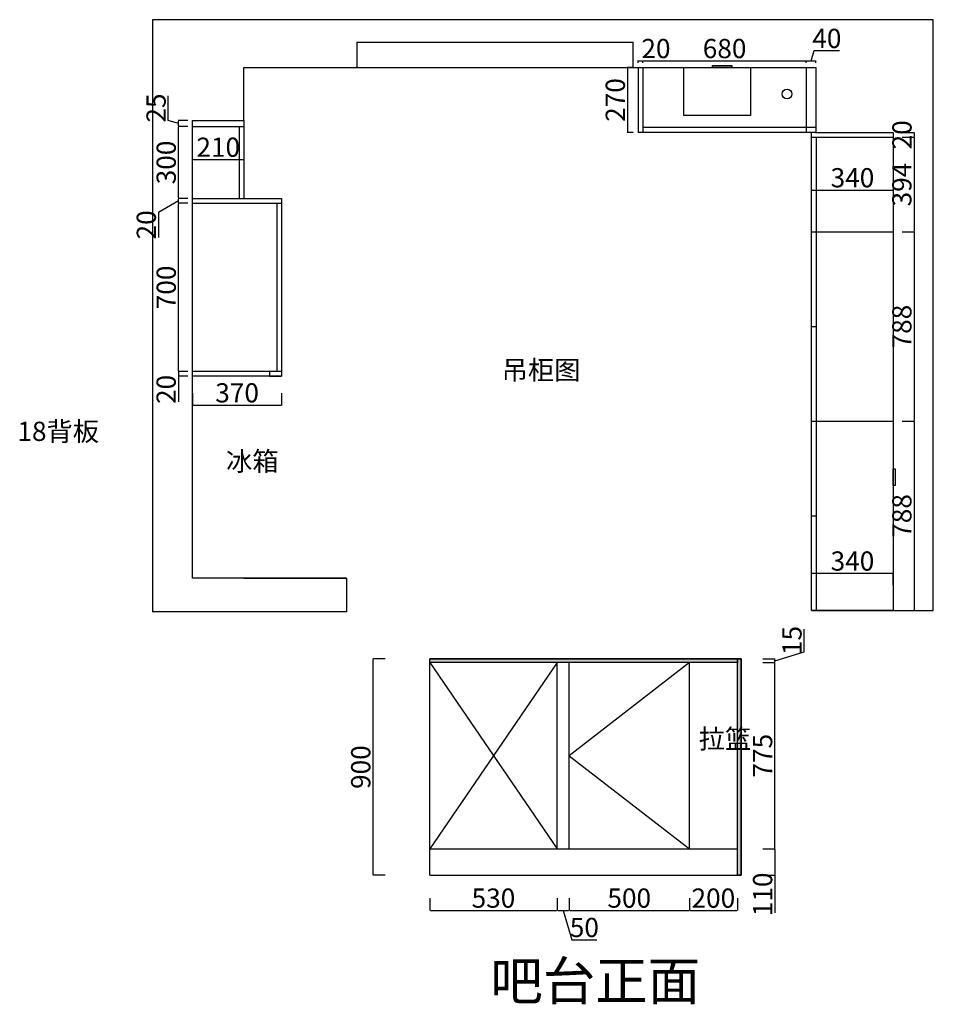
# Model space of a CAD drawing. Units: millimetres. Extents: x 494163 to 506913, y 430165 to 438609.
# Drawn here: x 498107 to 501908, y 430165 to 434262 of the extents above; entities that cross this region are included whole.
import ezdxf

# ---------------------------------------------------------------- set-up
doc = ezdxf.new("R2010")
doc.units = ezdxf.units.MM
doc.header["$LTSCALE"] = 2
doc.header["$PDMODE"] = 34
doc.header["$PDSIZE"] = -10
doc.styles.add('宋字', font='txt', dxfattribs={"height": 80})
doc.dimstyles.new('ISO-25', dxfattribs={"dimtxt": 70, "dimasz": 2.5, "dimexe": 1.25, "dimexo": 20, "dimtad": 1, "dimtxsty": '宋字', "dimcen": 2.5, "dimclrd": 1, "dimclre": 256, "dimclrt": 256, "dimadec": 0, "dimazin": 0, "dimtfac": 1, "dimtmove": 0, "dimatfit": 3, "dimfxl": 1, "dimarcsym": 0})
pattern_1 = [(37.5, (-2953.594, -4285.797), (-0.6400125, 19.5765295), [0, -15.4432, 0, -17.272, 0, -16.51]), (7.5, (-2953.594, -4285.797), (17.9809313, 28.673004), [0, -8.3312, 0, -13.9192, 0, -5.334]), (327.5, (-2966.09, -4285.797), (31.6396948, 0.0574874), [0, -5.08, 0, -18.288, 0, -23.876]), (317.5, (-2966.09, -4285.797), (30.5422581, 8.9171729), [0, -2.54, 0, -11.9888, 0, -13.716])]

# ---------------------------------------------------------------- blocks, each defined once
blk = doc.blocks.new('*D33')
at = {"lineweight": -2, "ltscale": 2, "transparency": 16777216}
for p, q in [((498806.3, 433498.3), (498766.1, 433498.3)), ((498806.3, 432798.3), (498766.1, 432798.3))]:
    blk.add_line(p, q, dxfattribs=at)
at = {"color": 1, "lineweight": -2, "ltscale": 2, "transparency": 16777216}
blk.add_line((498767.3, 432800.8), (498767.3, 433495.8), dxfattribs=at)
at = {"color": 1, "ltscale": 2, "transparency": 16777216}
for points in [[(498766.9, 433495.8), (498767.7, 433495.8), (498767.3, 433498.3)], [(498766.9, 432800.8), (498767.7, 432800.8), (498767.3, 432798.3)]]:
    blk.add_solid(points, dxfattribs=at)
at = {"layer": 'Defpoints', "color": 0, "ltscale": 2, "transparency": 16777216}
for p in [(498767.3, 433498.3), (498826.3, 433498.3), (498826.3, 432798.3)]:
    blk.add_point(p, dxfattribs=at)
at = {"ltscale": 2, "transparency": 16777216, "insert": (498726.7, 433148.3), "char_height": 80, "attachment_point": 5, "rotation": 90, "style": '宋字'}
blk.add_mtext('700', dxfattribs=at)
blk = doc.blocks.new('*D34')
at = {"color": 1, "lineweight": -2, "ltscale": 2, "transparency": 16777216}
for p, q in [((498767.3, 433508.3), (498684.5, 433460.7)), ((498767.3, 433500.8), (498767.3, 433515.8)), ((498684.5, 433460.7), (498684.5, 433356.6))]:
    blk.add_line(p, q, dxfattribs=at)
at = {"lineweight": -2, "ltscale": 2, "transparency": 16777216}
for p, q in [((498806.3, 433518.3), (498766.1, 433518.3)), ((498806.3, 433498.3), (498766.1, 433498.3))]:
    blk.add_line(p, q, dxfattribs=at)
at = {"color": 1, "ltscale": 2, "transparency": 16777216}
for points in [[(498766.9, 433515.8), (498767.7, 433515.8), (498767.3, 433518.3)], [(498766.9, 433500.8), (498767.7, 433500.8), (498767.3, 433498.3)]]:
    blk.add_solid(points, dxfattribs=at)
at = {"layer": 'Defpoints', "color": 0, "ltscale": 2, "transparency": 16777216}
for p in [(498767.3, 433518.3), (498826.3, 433518.3), (498826.3, 433498.3)]:
    blk.add_point(p, dxfattribs=at)
at = {"ltscale": 2, "transparency": 16777216, "insert": (498643.9, 433408.6), "char_height": 80, "attachment_point": 5, "rotation": 90, "style": '宋字'}
blk.add_mtext('20', dxfattribs=at)
blk = doc.blocks.new('*D35')
at = {"lineweight": -2, "ltscale": 2, "transparency": 16777216}
for p, q in [((498806.3, 433818.3), (498766.1, 433818.3)), ((498806.3, 433518.3), (498766.1, 433518.3))]:
    blk.add_line(p, q, dxfattribs=at)
at = {"color": 1, "lineweight": -2, "ltscale": 2, "transparency": 16777216}
blk.add_line((498767.3, 433520.8), (498767.3, 433815.8), dxfattribs=at)
at = {"color": 1, "ltscale": 2, "transparency": 16777216}
for points in [[(498766.9, 433815.8), (498767.7, 433815.8), (498767.3, 433818.3)], [(498766.9, 433520.8), (498767.7, 433520.8), (498767.3, 433518.3)]]:
    blk.add_solid(points, dxfattribs=at)
at = {"layer": 'Defpoints', "color": 0, "ltscale": 2, "transparency": 16777216}
for p in [(498767.3, 433818.3), (498826.3, 433818.3), (498826.3, 433518.3)]:
    blk.add_point(p, dxfattribs=at)
at = {"ltscale": 2, "transparency": 16777216, "insert": (498726.7, 433668.3), "char_height": 80, "attachment_point": 5, "rotation": 90, "style": '宋字'}
blk.add_mtext('300', dxfattribs=at)
blk = doc.blocks.new('*D36')
at = {"color": 1, "lineweight": -2, "ltscale": 2, "transparency": 16777216}
for p, q in [((498725.1, 433843.4), (498725.1, 433946.1)), ((498767.3, 433830.8), (498725.1, 433843.4)), ((498767.3, 433820.8), (498767.3, 433840.8))]:
    blk.add_line(p, q, dxfattribs=at)
at = {"lineweight": -2, "ltscale": 2, "transparency": 16777216}
for p, q in [((498806.3, 433843.3), (498766.1, 433843.3)), ((498806.3, 433818.3), (498766.1, 433818.3))]:
    blk.add_line(p, q, dxfattribs=at)
at = {"color": 1, "ltscale": 2, "transparency": 16777216}
for points in [[(498766.9, 433840.8), (498767.7, 433840.8), (498767.3, 433843.3)], [(498766.9, 433820.8), (498767.7, 433820.8), (498767.3, 433818.3)]]:
    blk.add_solid(points, dxfattribs=at)
at = {"layer": 'Defpoints', "color": 0, "ltscale": 2, "transparency": 16777216}
for p in [(498767.3, 433843.3), (498826.3, 433843.3), (498826.3, 433818.3)]:
    blk.add_point(p, dxfattribs=at)
at = {"ltscale": 2, "transparency": 16777216, "insert": (498684.5, 433894.8), "char_height": 80, "attachment_point": 5, "rotation": 90, "style": '宋字'}
blk.add_mtext('25', dxfattribs=at)
blk = doc.blocks.new('*D37')
at = {"lineweight": -2, "ltscale": 2, "transparency": 16777216}
for p, q in [((498826.3, 432708.6), (498826.3, 432657.4)), ((499196.3, 432708.6), (499196.3, 432657.4))]:
    blk.add_line(p, q, dxfattribs=at)
at = {"color": 1, "lineweight": -2, "ltscale": 2, "transparency": 16777216}
blk.add_line((498828.8, 432658.6), (499193.8, 432658.6), dxfattribs=at)
at = {"color": 1, "ltscale": 2, "transparency": 16777216}
for points in [[(498828.8, 432659), (498828.8, 432658.2), (498826.3, 432658.6)], [(499193.8, 432659), (499193.8, 432658.2), (499196.3, 432658.6)]]:
    blk.add_solid(points, dxfattribs=at)
at = {"layer": 'Defpoints', "color": 0, "ltscale": 2, "transparency": 16777216}
for p in [(498826.3, 432778.3), (499196.3, 432778.3), (499196.3, 432658.6)]:
    blk.add_point(p, dxfattribs=at)
at = {"ltscale": 2, "transparency": 16777216, "insert": (499011.3, 432699.2), "char_height": 80, "attachment_point": 5, "style": '宋字'}
blk.add_mtext('370', dxfattribs=at)
blk = doc.blocks.new('*D38')
at = {"lineweight": -2, "ltscale": 2, "transparency": 16777216}
for p, q in [((500679.3, 434083.3), (500679.3, 434092.7)), ((500699.3, 434083.3), (500699.3, 434092.7))]:
    blk.add_line(p, q, dxfattribs=at)
at = {"color": 1, "lineweight": -2, "ltscale": 2, "transparency": 16777216}
for p, q in [((500681.8, 434091.4), (500696.8, 434091.4)), ((500699.3, 434091.4), (500805.8, 434091.4))]:
    blk.add_line(p, q, dxfattribs=at)
at = {"color": 1, "ltscale": 2, "transparency": 16777216}
for points in [[(500681.8, 434091.8), (500681.8, 434091), (500679.3, 434091.4)], [(500696.8, 434091.8), (500696.8, 434091), (500699.3, 434091.4)]]:
    blk.add_solid(points, dxfattribs=at)
at = {"layer": 'Defpoints', "color": 0, "ltscale": 2, "transparency": 16777216}
for p in [(500679.3, 434063.3), (500699.3, 434091.4), (500699.3, 434063.3)]:
    blk.add_point(p, dxfattribs=at)
at = {"ltscale": 2, "transparency": 16777216, "insert": (500753.8, 434132.1), "char_height": 80, "attachment_point": 5, "style": '宋字'}
blk.add_mtext('20', dxfattribs=at)
blk = doc.blocks.new('*D39')
at = {"lineweight": -2, "ltscale": 2, "transparency": 16777216}
for p, q in [((500699.3, 434083.3), (500699.3, 434092.7)), ((501379.3, 434083.3), (501379.3, 434092.7))]:
    blk.add_line(p, q, dxfattribs=at)
at = {"color": 1, "lineweight": -2, "ltscale": 2, "transparency": 16777216}
blk.add_line((500701.8, 434091.4), (501376.8, 434091.4), dxfattribs=at)
at = {"color": 1, "ltscale": 2, "transparency": 16777216}
for points in [[(500701.8, 434091.8), (500701.8, 434091), (500699.3, 434091.4)], [(501376.8, 434091.8), (501376.8, 434091), (501379.3, 434091.4)]]:
    blk.add_solid(points, dxfattribs=at)
at = {"layer": 'Defpoints', "color": 0, "ltscale": 2, "transparency": 16777216}
for p in [(500699.3, 434063.3), (501379.3, 434091.4), (501379.3, 434063.3)]:
    blk.add_point(p, dxfattribs=at)
at = {"ltscale": 2, "transparency": 16777216, "insert": (501039.3, 434132.1), "char_height": 80, "attachment_point": 5, "style": '宋字'}
blk.add_mtext('680', dxfattribs=at)
blk = doc.blocks.new('*D40')
at = {"color": 1, "lineweight": -2, "ltscale": 2, "transparency": 16777216}
for p, q in [((501399.3, 434091.4), (501411.9, 434133.6)), ((501411.9, 434133.6), (501517.7, 434133.6)), ((501381.8, 434091.4), (501416.8, 434091.4))]:
    blk.add_line(p, q, dxfattribs=at)
at = {"lineweight": -2, "ltscale": 2, "transparency": 16777216}
for p, q in [((501379.3, 434083.3), (501379.3, 434092.7)), ((501419.3, 434083.3), (501419.3, 434092.7))]:
    blk.add_line(p, q, dxfattribs=at)
at = {"color": 1, "ltscale": 2, "transparency": 16777216}
for points in [[(501381.8, 434091.8), (501381.8, 434091), (501379.3, 434091.4)], [(501416.8, 434091.8), (501416.8, 434091), (501419.3, 434091.4)]]:
    blk.add_solid(points, dxfattribs=at)
at = {"layer": 'Defpoints', "color": 0, "ltscale": 2, "transparency": 16777216}
for p in [(501379.3, 434063.3), (501419.3, 434091.4), (501419.3, 434063.3)]:
    blk.add_point(p, dxfattribs=at)
at = {"ltscale": 2, "transparency": 16777216, "insert": (501464.8, 434174.2), "char_height": 80, "attachment_point": 5, "style": '宋字'}
blk.add_mtext('40', dxfattribs=at)
blk = doc.blocks.new('*D41')
at = {"lineweight": -2, "ltscale": 2, "transparency": 16777216}
for p, q in [((500659.3, 434063.3), (500634.5, 434063.3)), ((500659.3, 433793.3), (500634.5, 433793.3))]:
    blk.add_line(p, q, dxfattribs=at)
at = {"color": 1, "lineweight": -2, "ltscale": 2, "transparency": 16777216}
blk.add_line((500635.7, 434060.8), (500635.7, 433795.8), dxfattribs=at)
at = {"color": 1, "ltscale": 2, "transparency": 16777216}
for points in [[(500635.3, 434060.8), (500636.1, 434060.8), (500635.7, 434063.3)], [(500635.3, 433795.8), (500636.1, 433795.8), (500635.7, 433793.3)]]:
    blk.add_solid(points, dxfattribs=at)
at = {"layer": 'Defpoints', "color": 0, "ltscale": 2, "transparency": 16777216}
for p in [(500679.3, 434063.3), (500635.7, 433793.3), (500679.3, 433793.3)]:
    blk.add_point(p, dxfattribs=at)
at = {"ltscale": 2, "transparency": 16777216, "insert": (500595.1, 433928.3), "char_height": 80, "attachment_point": 5, "rotation": 90, "style": '宋字'}
blk.add_mtext('270', dxfattribs=at)
blk = doc.blocks.new('*D42')
at = {"lineweight": -2, "ltscale": 2, "transparency": 16777216}
for p, q in [((501778.4, 433793.3), (501829.6, 433793.3)), ((501778.4, 433773.3), (501829.6, 433773.3))]:
    blk.add_line(p, q, dxfattribs=at)
at = {"color": 1, "lineweight": -2, "ltscale": 2, "transparency": 16777216}
blk.add_line((501828.4, 433790.8), (501828.4, 433775.8), dxfattribs=at)
at = {"color": 1, "ltscale": 2, "transparency": 16777216}
for points in [[(501828, 433790.8), (501828.8, 433790.8), (501828.4, 433793.3)], [(501828, 433775.8), (501828.8, 433775.8), (501828.4, 433773.3)]]:
    blk.add_solid(points, dxfattribs=at)
at = {"layer": 'Defpoints', "color": 0, "ltscale": 2, "transparency": 16777216}
for p in [(501741.3, 433793.3), (501741.3, 433773.3), (501828.4, 433773.3)]:
    blk.add_point(p, dxfattribs=at)
at = {"ltscale": 2, "transparency": 16777216, "insert": (501787.7, 433783.3), "char_height": 80, "attachment_point": 5, "rotation": 90, "style": '宋字'}
blk.add_mtext('20', dxfattribs=at)
blk = doc.blocks.new('*D43')
at = {"lineweight": -2, "ltscale": 2, "transparency": 16777216}
for p, q in [((501777.8, 433773.3), (501829.1, 433773.3)), ((501777.8, 433379.3), (501829.1, 433379.3))]:
    blk.add_line(p, q, dxfattribs=at)
at = {"color": 1, "lineweight": -2, "ltscale": 2, "transparency": 16777216}
blk.add_line((501827.8, 433770.8), (501827.8, 433381.8), dxfattribs=at)
at = {"color": 1, "ltscale": 2, "transparency": 16777216}
for points in [[(501827.4, 433770.8), (501828.2, 433770.8), (501827.8, 433773.3)], [(501827.4, 433381.8), (501828.2, 433381.8), (501827.8, 433379.3)]]:
    blk.add_solid(points, dxfattribs=at)
at = {"layer": 'Defpoints', "color": 0, "ltscale": 2, "transparency": 16777216}
for p in [(501741.3, 433773.3), (501741.3, 433379.3), (501827.8, 433379.3)]:
    blk.add_point(p, dxfattribs=at)
at = {"ltscale": 2, "transparency": 16777216, "insert": (501787.2, 433576.3), "char_height": 80, "attachment_point": 5, "rotation": 90, "style": '宋字'}
blk.add_mtext('394', dxfattribs=at)
blk = doc.blocks.new('*D44')
at = {"lineweight": -2, "ltscale": 2, "transparency": 16777216}
for p, q in [((501777.8, 433379.3), (501829.1, 433379.3)), ((501777.8, 432591.3), (501829.1, 432591.3))]:
    blk.add_line(p, q, dxfattribs=at)
at = {"color": 1, "lineweight": -2, "ltscale": 2, "transparency": 16777216}
blk.add_line((501827.8, 433376.8), (501827.8, 432593.8), dxfattribs=at)
at = {"color": 1, "ltscale": 2, "transparency": 16777216}
for points in [[(501827.4, 433376.8), (501828.2, 433376.8), (501827.8, 433379.3)], [(501827.4, 432593.8), (501828.2, 432593.8), (501827.8, 432591.3)]]:
    blk.add_solid(points, dxfattribs=at)
at = {"layer": 'Defpoints', "color": 0, "ltscale": 2, "transparency": 16777216}
for p in [(501741.3, 433379.3), (501741.3, 432591.3), (501827.8, 432591.3)]:
    blk.add_point(p, dxfattribs=at)
at = {"ltscale": 2, "transparency": 16777216, "insert": (501787.2, 432985.3), "char_height": 80, "attachment_point": 5, "rotation": 90, "style": '宋字'}
blk.add_mtext('788', dxfattribs=at)
blk = doc.blocks.new('*D45')
at = {"lineweight": -2, "ltscale": 2, "transparency": 16777216}
for p, q in [((501777.8, 432591.3), (501829.1, 432591.3)), ((501777.8, 431803.3), (501829.1, 431803.3))]:
    blk.add_line(p, q, dxfattribs=at)
at = {"color": 1, "lineweight": -2, "ltscale": 2, "transparency": 16777216}
blk.add_line((501827.8, 432588.8), (501827.8, 431805.8), dxfattribs=at)
at = {"color": 1, "ltscale": 2, "transparency": 16777216}
for points in [[(501827.4, 432588.8), (501828.2, 432588.8), (501827.8, 432591.3)], [(501827.4, 431805.8), (501828.2, 431805.8), (501827.8, 431803.3)]]:
    blk.add_solid(points, dxfattribs=at)
at = {"layer": 'Defpoints', "color": 0, "ltscale": 2, "transparency": 16777216}
for p in [(501741.3, 432591.3), (501741.3, 431803.3), (501827.8, 431803.3)]:
    blk.add_point(p, dxfattribs=at)
at = {"ltscale": 2, "transparency": 16777216, "insert": (501787.2, 432197.3), "char_height": 80, "attachment_point": 5, "rotation": 90, "style": '宋字'}
blk.add_mtext('788', dxfattribs=at)
blk = doc.blocks.new('*D46')
at = {"lineweight": -2, "ltscale": 2, "transparency": 16777216}
for p, q in [((501401.3, 431908.6), (501401.3, 431959.8)), ((501741.3, 431908.6), (501741.3, 431959.8))]:
    blk.add_line(p, q, dxfattribs=at)
at = {"color": 1, "lineweight": -2, "ltscale": 2, "transparency": 16777216}
blk.add_line((501403.8, 431958.6), (501738.8, 431958.6), dxfattribs=at)
at = {"color": 1, "ltscale": 2, "transparency": 16777216}
for points in [[(501403.8, 431959), (501403.8, 431958.2), (501401.3, 431958.6)], [(501738.8, 431959), (501738.8, 431958.2), (501741.3, 431958.6)]]:
    blk.add_solid(points, dxfattribs=at)
at = {"layer": 'Defpoints', "color": 0, "ltscale": 2, "transparency": 16777216}
for p in [(501741.3, 431958.6), (501401.3, 431803.3), (501741.3, 431803.3)]:
    blk.add_point(p, dxfattribs=at)
at = {"ltscale": 2, "transparency": 16777216, "insert": (501571.3, 431999.2), "char_height": 80, "attachment_point": 5, "style": '宋字'}
blk.add_mtext('340', dxfattribs=at)
blk = doc.blocks.new('*D83')
at = {"lineweight": -2, "ltscale": 2, "transparency": 16777216}
for p, q in [((498806.3, 432798.3), (498765.8, 432798.3)), ((498806.3, 432778.3), (498765.8, 432778.3))]:
    blk.add_line(p, q, dxfattribs=at)
at = {"color": 1, "lineweight": -2, "ltscale": 2, "transparency": 16777216}
for p, q in [((498767, 432795.8), (498767, 432780.8)), ((498767, 432778.3), (498767, 432671.7))]:
    blk.add_line(p, q, dxfattribs=at)
at = {"color": 1, "ltscale": 2, "transparency": 16777216}
for points in [[(498766.6, 432795.8), (498767.4, 432795.8), (498767, 432798.3)], [(498766.6, 432780.8), (498767.4, 432780.8), (498767, 432778.3)]]:
    blk.add_solid(points, dxfattribs=at)
at = {"layer": 'Defpoints', "color": 0, "ltscale": 2, "transparency": 16777216}
for p in [(498826.3, 432798.3), (498767, 432778.3), (498826.3, 432778.3)]:
    blk.add_point(p, dxfattribs=at)
at = {"ltscale": 2, "transparency": 16777216, "insert": (498726.4, 432723.8), "char_height": 80, "attachment_point": 5, "rotation": 90, "style": '宋字'}
blk.add_mtext('20', dxfattribs=at)
blk = doc.blocks.new('*D98')
at = {"lineweight": -2, "ltscale": 2, "transparency": 16777216}
for p, q in [((499812.7, 430605.9), (499812.7, 430554.6)), ((500342.7, 430605.9), (500342.7, 430554.6))]:
    blk.add_line(p, q, dxfattribs=at)
at = {"color": 1, "lineweight": -2, "ltscale": 2, "transparency": 16777216}
blk.add_line((499815.2, 430555.9), (500340.2, 430555.9), dxfattribs=at)
at = {"color": 1, "ltscale": 2, "transparency": 16777216}
for points in [[(499815.2, 430556.3), (499815.2, 430555.5), (499812.7, 430555.9)], [(500340.2, 430556.3), (500340.2, 430555.5), (500342.7, 430555.9)]]:
    blk.add_solid(points, dxfattribs=at)
at = {"layer": 'Defpoints', "color": 0, "ltscale": 2, "transparency": 16777216}
for p in [(499812.7, 430812), (500342.7, 430812), (500342.7, 430555.9)]:
    blk.add_point(p, dxfattribs=at)
at = {"ltscale": 2, "transparency": 16777216, "insert": (500077.7, 430596.5), "char_height": 80, "attachment_point": 5, "style": '宋字'}
blk.add_mtext('530', dxfattribs=at)
blk = doc.blocks.new('*D99')
at = {"lineweight": -2, "ltscale": 2, "transparency": 16777216}
for p, q in [((500342.7, 430605.9), (500342.7, 430554.6)), ((500392.7, 430605.9), (500392.7, 430554.6))]:
    blk.add_line(p, q, dxfattribs=at)
at = {"color": 1, "lineweight": -2, "ltscale": 2, "transparency": 16777216}
for p, q in [((500345.2, 430555.9), (500390.2, 430555.9)), ((500367.7, 430555.9), (500404.3, 430433.7)), ((500404.3, 430433.7), (500507.5, 430433.7))]:
    blk.add_line(p, q, dxfattribs=at)
at = {"color": 1, "ltscale": 2, "transparency": 16777216}
for points in [[(500345.2, 430556.3), (500345.2, 430555.5), (500342.7, 430555.9)], [(500390.2, 430556.3), (500390.2, 430555.5), (500392.7, 430555.9)]]:
    blk.add_solid(points, dxfattribs=at)
at = {"layer": 'Defpoints', "color": 0, "ltscale": 2, "transparency": 16777216}
for p in [(500342.7, 430812), (500392.7, 430812), (500392.7, 430555.9)]:
    blk.add_point(p, dxfattribs=at)
at = {"ltscale": 2, "transparency": 16777216, "insert": (500455.9, 430474.3), "char_height": 80, "attachment_point": 5, "style": '宋字'}
blk.add_mtext('50', dxfattribs=at)
blk = doc.blocks.new('*D100')
at = {"lineweight": -2, "ltscale": 2, "transparency": 16777216}
for p, q in [((500392.7, 430605.9), (500392.7, 430554.6)), ((500892.7, 430605.9), (500892.7, 430554.6))]:
    blk.add_line(p, q, dxfattribs=at)
at = {"color": 1, "lineweight": -2, "ltscale": 2, "transparency": 16777216}
blk.add_line((500395.2, 430555.9), (500890.2, 430555.9), dxfattribs=at)
at = {"color": 1, "ltscale": 2, "transparency": 16777216}
for points in [[(500395.2, 430556.3), (500395.2, 430555.5), (500392.7, 430555.9)], [(500890.2, 430556.3), (500890.2, 430555.5), (500892.7, 430555.9)]]:
    blk.add_solid(points, dxfattribs=at)
at = {"layer": 'Defpoints', "color": 0, "ltscale": 2, "transparency": 16777216}
for p in [(500392.7, 430812), (500892.7, 430812), (500892.7, 430555.9)]:
    blk.add_point(p, dxfattribs=at)
at = {"ltscale": 2, "transparency": 16777216, "insert": (500642.7, 430596.5), "char_height": 80, "attachment_point": 5, "style": '宋字'}
blk.add_mtext('500', dxfattribs=at)
blk = doc.blocks.new('*D101')
at = {"lineweight": -2, "ltscale": 2, "transparency": 16777216}
for p, q in [((500892.7, 430605.9), (500892.7, 430554.6)), ((501092.7, 430605.9), (501092.7, 430554.6))]:
    blk.add_line(p, q, dxfattribs=at)
at = {"color": 1, "lineweight": -2, "ltscale": 2, "transparency": 16777216}
blk.add_line((500895.2, 430555.9), (501090.2, 430555.9), dxfattribs=at)
at = {"color": 1, "ltscale": 2, "transparency": 16777216}
for points in [[(500895.2, 430556.3), (500895.2, 430555.5), (500892.7, 430555.9)], [(501090.2, 430556.3), (501090.2, 430555.5), (501092.7, 430555.9)]]:
    blk.add_solid(points, dxfattribs=at)
at = {"layer": 'Defpoints', "color": 0, "ltscale": 2, "transparency": 16777216}
for p in [(500892.7, 430812), (501092.7, 430812), (501092.7, 430555.9)]:
    blk.add_point(p, dxfattribs=at)
at = {"ltscale": 2, "transparency": 16777216, "insert": (500992.7, 430596.5), "char_height": 80, "attachment_point": 5, "style": '宋字'}
blk.add_mtext('200', dxfattribs=at)
blk = doc.blocks.new('*D102')
at = {"lineweight": -2, "ltscale": 2, "transparency": 16777216}
for p, q in [((501198.6, 430812), (501249.8, 430812)), ((501198.6, 430702), (501249.8, 430702))]:
    blk.add_line(p, q, dxfattribs=at)
at = {"color": 1, "lineweight": -2, "ltscale": 2, "transparency": 16777216}
for p, q in [((501248.6, 430809.5), (501248.6, 430704.5)), ((501248.6, 430702), (501248.6, 430545.4))]:
    blk.add_line(p, q, dxfattribs=at)
at = {"color": 1, "ltscale": 2, "transparency": 16777216}
for points in [[(501248.2, 430809.5), (501249, 430809.5), (501248.6, 430812)], [(501248.2, 430704.5), (501249, 430704.5), (501248.6, 430702)]]:
    blk.add_solid(points, dxfattribs=at)
at = {"layer": 'Defpoints', "color": 0, "ltscale": 2, "transparency": 16777216}
for p in [(501092.7, 430812), (501248.6, 430812), (501092.7, 430702)]:
    blk.add_point(p, dxfattribs=at)
at = {"ltscale": 2, "transparency": 16777216, "insert": (501208, 430622.4), "char_height": 80, "attachment_point": 5, "rotation": 90, "style": '宋字'}
blk.add_mtext('110', dxfattribs=at)
blk = doc.blocks.new('*D103')
at = {"lineweight": -2, "ltscale": 2, "transparency": 16777216}
for p, q in [((501198.6, 431587), (501249.8, 431587)), ((501198.6, 430812), (501249.8, 430812))]:
    blk.add_line(p, q, dxfattribs=at)
at = {"color": 1, "lineweight": -2, "ltscale": 2, "transparency": 16777216}
blk.add_line((501248.6, 430814.5), (501248.6, 431584.5), dxfattribs=at)
at = {"color": 1, "ltscale": 2, "transparency": 16777216}
for points in [[(501248.2, 431584.5), (501249, 431584.5), (501248.6, 431587)], [(501248.2, 430814.5), (501249, 430814.5), (501248.6, 430812)]]:
    blk.add_solid(points, dxfattribs=at)
at = {"layer": 'Defpoints', "color": 0, "ltscale": 2, "transparency": 16777216}
for p in [(501092.7, 431587), (501248.6, 431587), (501092.7, 430812)]:
    blk.add_point(p, dxfattribs=at)
at = {"ltscale": 2, "transparency": 16777216, "insert": (501208, 431199.5), "char_height": 80, "attachment_point": 5, "rotation": 90, "style": '宋字'}
blk.add_mtext('775', dxfattribs=at)
blk = doc.blocks.new('*D104')
at = {"color": 1, "lineweight": -2, "ltscale": 2, "transparency": 16777216}
for p, q in [((501370.8, 431631.2), (501370.8, 431726.7)), ((501248.6, 431594.5), (501370.8, 431631.2)), ((501248.6, 431589.5), (501248.6, 431599.5))]:
    blk.add_line(p, q, dxfattribs=at)
at = {"lineweight": -2, "ltscale": 2, "transparency": 16777216}
for p, q in [((501198.6, 431602), (501249.8, 431602)), ((501198.6, 431587), (501249.8, 431587))]:
    blk.add_line(p, q, dxfattribs=at)
at = {"color": 1, "ltscale": 2, "transparency": 16777216}
for points in [[(501248.2, 431599.5), (501249, 431599.5), (501248.6, 431602)], [(501248.2, 431589.5), (501249, 431589.5), (501248.6, 431587)]]:
    blk.add_solid(points, dxfattribs=at)
at = {"layer": 'Defpoints', "color": 0, "ltscale": 2, "transparency": 16777216}
for p in [(501092.7, 431602), (501248.6, 431602), (501092.7, 431587)]:
    blk.add_point(p, dxfattribs=at)
at = {"ltscale": 2, "transparency": 16777216, "insert": (501330.2, 431678.9), "char_height": 80, "attachment_point": 5, "rotation": 90, "style": '宋字'}
blk.add_mtext('15', dxfattribs=at)
blk = doc.blocks.new('*D105')
at = {"lineweight": -2, "ltscale": 2, "transparency": 16777216}
for p, q in [((499626.6, 431602), (499575.3, 431602)), ((499626.6, 430702), (499575.3, 430702))]:
    blk.add_line(p, q, dxfattribs=at)
at = {"color": 1, "lineweight": -2, "ltscale": 2, "transparency": 16777216}
blk.add_line((499576.6, 431599.5), (499576.6, 430704.5), dxfattribs=at)
at = {"color": 1, "ltscale": 2, "transparency": 16777216}
for points in [[(499576.2, 431599.5), (499577, 431599.5), (499576.6, 431602)], [(499576.2, 430704.5), (499577, 430704.5), (499576.6, 430702)]]:
    blk.add_solid(points, dxfattribs=at)
at = {"layer": 'Defpoints', "color": 0, "ltscale": 2, "transparency": 16777216}
for p in [(500589.8, 431602), (499576.6, 430702), (500589.8, 430702)]:
    blk.add_point(p, dxfattribs=at)
at = {"ltscale": 2, "transparency": 16777216, "insert": (499536, 431152), "char_height": 80, "attachment_point": 5, "rotation": 90, "style": '宋字'}
blk.add_mtext('900', dxfattribs=at)
blk = doc.blocks.new('*D106')
at = {"lineweight": -2, "ltscale": 2, "transparency": 16777216}
for p, q in [((501401.3, 433556.2), (501401.3, 433552.5)), ((501741.3, 433556.2), (501741.3, 433552.5))]:
    blk.add_line(p, q, dxfattribs=at)
at = {"color": 1, "lineweight": -2, "ltscale": 2, "transparency": 16777216}
blk.add_line((501403.8, 433553.7), (501738.8, 433553.7), dxfattribs=at)
at = {"color": 1, "ltscale": 2, "transparency": 16777216}
for points in [[(501403.8, 433554.2), (501403.8, 433553.3), (501401.3, 433553.7)], [(501738.8, 433554.2), (501738.8, 433553.3), (501741.3, 433553.7)]]:
    blk.add_solid(points, dxfattribs=at)
at = {"layer": 'Defpoints', "color": 0, "ltscale": 2, "transparency": 16777216}
for p in [(501401.3, 433576.2), (501741.3, 433576.2), (501741.3, 433553.7)]:
    blk.add_point(p, dxfattribs=at)
at = {"ltscale": 2, "transparency": 16777216, "insert": (501571.3, 433594.4), "char_height": 80, "attachment_point": 5, "style": '宋字'}
blk.add_mtext('340', dxfattribs=at)

msp = doc.modelspace()

# ---------------------------------------------------------------- hatches: boundary and pattern name
at = {"ltscale": 2}
h = msp.add_hatch(dxfattribs=at)
h.set_pattern_fill('AR-SAND', color=0, scale=0.4, style=0)
h.set_pattern_definition(pattern_1)
h.paths.add_polyline_path([(499812.691, 431601.997), (499812.691, 431586.997), (501092.691, 431586.997), (501092.691, 431601.997)])
h = msp.add_hatch(dxfattribs=at)
h.set_pattern_fill('AR-SAND', color=0, scale=0.4, style=0)
h.set_pattern_definition(pattern_1)
h.paths.add_polyline_path([(501107.691, 431601.997), (501092.691, 431601.997), (501092.691, 430701.997), (501107.691, 430701.997)])

# ---------------------------------------------------------------- linework, layer by layer
at = {"color": 0, "ltscale": 2}
for p, q in [((501907.683, 434262.477), (498659.167, 434262.477)), ((498659.167, 434262.477), (498659.167, 431798.272)), ((501907.683, 431803.272), (501907.683, 434262.477)), ((499039.257, 433843.272), (499039.257, 434063.272)), ((499039.257, 434063.272), (501419.257, 434063.272)), ((500679.257, 434063.272), (500679.257, 433793.272)), ((500699.257, 434063.272), (500699.257, 433793.272)), ((501379.257, 434063.272), (501379.257, 433793.272)), ((501419.257, 434063.272), (501419.257, 433793.272)), ((498826.257, 431938.272), (498826.257, 433843.272)), ((498826.257, 433843.272), (499039.257, 433843.272)), ((498826.257, 433843.272), (499039.257, 433843.272)), ((498826.257, 433818.272), (499039.257, 433818.272)), ((499019.257, 433818.272), (499019.257, 433518.272)), ((499039.257, 433843.272), (499039.257, 433518.272)), ((501419.257, 433793.272), (500679.257, 433793.272)), ((501419.257, 433813.272), (500699.257, 433813.272)), ((501401.257, 431803.272), (501401.257, 433793.272)), ((501419.257, 433793.272), (501741.257, 433793.272)), ((501741.257, 433793.272), (501741.257, 431803.272)), ((501401.257, 433773.272), (501741.257, 433773.272)), ((501421.257, 431803.272), (501421.257, 433773.272)), ((498826.257, 433518.272), (499196.257, 433518.272)), ((498826.257, 433498.272), (499196.257, 433498.272)), ((499176.257, 433498.272), (499176.257, 432798.272)), ((499196.257, 433518.272), (499196.257, 432778.272)), ((501401.257, 433379.272), (501741.257, 433379.272)), ((501401.257, 432985.272), (501421.257, 432985.272)), ((499196.257, 432798.272), (498826.257, 432798.272)), ((499146.257, 432798.272), (499146.257, 432778.272)), ((499196.257, 432778.272), (498826.257, 432778.272)), ((499146.257, 432778.272), (499196.257, 432778.272)), ((501401.257, 432591.272), (501741.257, 432591.272)), ((501401.257, 432197.272), (501421.257, 432197.272)), ((499466.257, 431938.272), (498826.257, 431938.272)), ((499039.257, 431938.272), (499466.257, 431938.272)), ((499466.257, 431938.272), (499466.257, 431798.272)), ((499466.257, 431798.272), (498659.167, 431798.272)), ((501741.257, 431803.272), (501401.257, 431803.272)), ((501401.257, 431803.272), (501771.257, 431803.272)), ((501741.257, 431803.272), (501771.257, 431803.272)), ((501771.257, 431803.272), (501907.683, 431803.272)), ((499812.691, 430701.997), (499812.691, 431601.997)), ((501107.691, 431601.997), (499812.691, 431601.997)), ((501092.691, 430701.997), (501092.691, 431601.997)), ((501107.691, 430701.997), (501107.691, 431601.997)), ((501092.691, 431586.997), (499812.691, 431586.997)), ((499812.691, 431586.997), (500342.691, 430811.997)), ((500342.691, 431586.997), (499812.691, 430811.997)), ((500342.691, 430811.997), (500342.691, 431586.997)), ((500342.691, 430811.997), (500342.691, 431586.997)), ((500392.691, 430811.997), (500392.691, 431586.997)), ((500892.691, 430811.997), (500892.691, 431586.997)), ((499812.691, 430811.997), (501092.691, 430811.997)), ((499812.691, 430701.997), (501107.691, 430701.997))]:
    msp.add_line(p, q, dxfattribs=at)
at = {"color": 4, "ltscale": 2}
for p, q in [((499509.257, 434168.357), (500659.257, 434168.357)), ((499509.257, 434168.357), (499509.257, 434063.272)), ((500659.257, 434063.272), (500659.257, 434168.357))]:
    msp.add_line(p, q, dxfattribs=at)
at = {"ltscale": 2}
for p, q in [((498826.257, 433683.481), (498826.257, 433679.522)), ((499039.257, 433683.481), (499039.257, 433679.522))]:
    msp.add_line(p, q, dxfattribs=at)
at = {"color": 1, "ltscale": 2}
msp.add_line((498828.757, 433680.772), (499036.757, 433680.772), dxfattribs=at)
at = {"color": 8, "ltscale": 2}
for p, q in [((500892.691, 431586.997), (500392.691, 431198.997)), ((500392.691, 431198.997), (500892.691, 430811.997))]:
    msp.add_line(p, q, dxfattribs=at)
at = {"color": 1, "ltscale": 2}
for points in [[(500869.257, 434063.272), (501146.573, 434063.272), (501146.573, 433863.272), (500869.257, 433863.272)], [(500989.257, 434071.37), (501069.257, 434071.37), (501069.257, 434063.272), (500989.257, 434063.272)], [(501741.257, 432393.272), (501748.69, 432393.272), (501748.69, 432323.272), (501741.257, 432323.272)]]:
    msp.add_lwpolyline(points, close=True, dxfattribs=at)
at = {"color": 5, "ltscale": 2}
for points in [[(499812.691, 431601.997), (501092.691, 431601.997), (501092.691, 431586.997), (499812.691, 431586.997)], [(501092.691, 431601.997), (501107.691, 431601.997), (501107.691, 430701.997), (501092.691, 430701.997)]]:
    msp.add_lwpolyline(points, close=True, dxfattribs=at)
at = {"color": 1, "ltscale": 2}
msp.add_circle((501299.257, 433953.272), 20, dxfattribs=at)
for points in [[(498828.757, 433681.189), (498828.757, 433680.355), (498826.257, 433680.772)], [(499036.757, 433681.189), (499036.757, 433680.355), (499039.257, 433680.772)]]:
    msp.add_solid(points, dxfattribs=at)

# ---------------------------------------------------------------- texts
at = {"ltscale": 2, "insert": (498932.757, 433721.397), "char_height": 80, "attachment_point": 5, "style": '宋字'}
msp.add_mtext('210', dxfattribs=at)
at = {"color": 0, "ltscale": 2, "attachment_point": 1, "style": '宋字'}
for s, insert, char_height, width in [('吊柜图', (500112.028, 432844.142), 80, 851.46806), ('18背板', (498097.17, 432589.343), 80, 349.72916), ('冰箱', (498965.441, 432464.8), 80, 272.13673), ('拉篮', (500931.806, 431309.547), 80, 115.27522), ('吧台正面', (500064.737, 430342.324), 160, 4078.93116)]:
    msp.add_mtext(s, dxfattribs=dict(at, insert=insert, char_height=char_height, width=width))

# ---------------------------------------------------------------- dimensions: what is measured, and where the dimension line sits
at = {"color": 0, "ltscale": 2}
for base, p1, p2, override, picture, middle in [((501419.257, 434091.429), (501379.257, 434063.272), (501419.257, 434063.272), {"dimtmove": 1, "dimfxl": 50, "dimfxlon": 1}, '*D40', (501412.539, 434174.241)), ((500699.257, 434091.429), (500679.257, 434063.272), (500699.257, 434063.272), {"dimfxl": 50, "dimfxlon": 1}, '*D38', (500753.779, 434132.054)), ((501379.257, 434091.429), (500699.257, 434063.272), (501379.257, 434063.272), {"dimtmove": 1, "dimfxl": 50, "dimfxlon": 1}, '*D39', (501039.257, 434132.054)), ((501741.257, 433553.743), (501401.257, 433576.244), (501741.257, 433576.244), {"dimfxl": 50, "dimfxlon": 1}, '*D106', (501571.257, 433594.368)), ((499196.257, 432658.606), (498826.257, 432778.272), (499196.257, 432778.272), {"dimfxl": 50, "dimfxlon": 1}, '*D37', (499011.257, 432699.231)), ((501741.257, 431958.585), (501401.257, 431803.272), (501741.257, 431803.272), {"dimfxl": 50, "dimfxlon": 1}, '*D46', (501571.257, 431999.21)), ((500342.691, 430555.895), (499812.691, 430811.997), (500342.691, 430811.997), {"dimfxl": 50, "dimfxlon": 1}, '*D98', (500077.691, 430596.52)), ((500392.691, 430555.895), (500342.691, 430811.997), (500392.691, 430811.997), {"dimtmove": 1, "dimfxl": 50, "dimfxlon": 1}, '*D99', (500404.972, 430474.333)), ((500892.691, 430555.895), (500392.691, 430811.997), (500892.691, 430811.997), {"dimtmove": 1, "dimfxl": 50, "dimfxlon": 1}, '*D100', (500642.691, 430596.52)), ((501092.691, 430555.895), (500892.691, 430811.997), (501092.691, 430811.997), {"dimtmove": 1, "dimfxl": 50, "dimfxlon": 1}, '*D101', (500992.691, 430596.52))]:
    dim = msp.add_linear_dim(base=base, p1=p1, p2=p2, dimstyle='ISO-25', override=override, dxfattribs=at)
    dim.commit()
    dim.dimension.update_dxf_attribs({"geometry": picture, "text_midpoint": middle})
for base, p1, p2, override, picture, middle in [((500635.732, 433793.272), (500679.257, 434063.272), (500679.257, 433793.272), {"dimfxl": 50, "dimfxlon": 1}, '*D41', (500595.107, 433928.272)), ((498767.319, 433843.272), (498826.257, 433818.272), (498826.257, 433843.272), {"dimtmove": 1, "dimfxl": 50, "dimfxlon": 1}, '*D36', (498684.507, 433844.053)), ((498767.319, 433818.272), (498826.257, 433518.272), (498826.257, 433818.272), {"dimtmove": 1, "dimfxl": 50, "dimfxlon": 1}, '*D35', (498726.694, 433668.272)), ((501827.827, 433379.272), (501741.257, 433773.272), (501741.257, 433379.272), {"dimfxl": 50, "dimfxlon": 1}, '*D43', (501787.202, 433576.272)), ((498767.319, 433498.272), (498826.257, 432798.272), (498826.257, 433498.272), {"dimfxl": 50, "dimfxlon": 1}, '*D33', (498726.694, 433148.272)), ((501827.827, 432591.272), (501741.257, 433379.272), (501741.257, 432591.272), {"dimtmove": 1, "dimfxl": 50, "dimfxlon": 1}, '*D44', (501787.202, 432985.272)), ((498767.007, 432778.272), (498826.257, 432798.272), (498826.257, 432778.272), {"dimfxl": 50, "dimfxlon": 1}, '*D83', (498726.382, 432723.75)), ((501827.827, 431803.272), (501741.257, 432591.272), (501741.257, 431803.272), {"dimtmove": 1, "dimfxl": 50, "dimfxlon": 1}, '*D45', (501787.202, 432197.272)), ((501248.589, 431601.997), (501092.691, 431586.997), (501092.691, 431601.997), {"dimtmove": 1, "dimfxl": 50, "dimfxlon": 1}, '*D104', (501330.151, 431631.778)), ((499576.598, 430701.997), (500589.806, 431601.997), (500589.806, 430701.997), {"dimfxl": 50, "dimfxlon": 1}, '*D105', (499535.973, 431151.997)), ((501248.589, 431586.997), (501092.691, 430811.997), (501092.691, 431586.997), {"dimtmove": 1, "dimfxl": 50, "dimfxlon": 1}, '*D103', (501207.964, 431199.497))]:
    dim = msp.add_linear_dim(base=base, p1=p1, p2=p2, angle=90, dimstyle='ISO-25', override=override, dxfattribs=at)
    dim.commit()
    dim.dimension.update_dxf_attribs({"geometry": picture, "text_midpoint": middle})
for base, p1, p2, override, picture, middle in [((501828.374, 433773.272), (501741.257, 433793.272), (501741.257, 433773.272), {"dimfxl": 50, "dimfxlon": 1}, '*D42', (501828.374, 433783.272)), ((498767.319, 433518.272), (498826.257, 433498.272), (498826.257, 433518.272), {"dimtmove": 1, "dimfxl": 50, "dimfxlon": 1}, '*D34', (498684.507, 433460.026)), ((501248.589, 430811.997), (501092.691, 430701.997), (501092.691, 430811.997), {"dimfxl": 50, "dimfxlon": 1}, '*D102', (501248.589, 430622.447))]:
    dim = msp.add_linear_dim(base=base, p1=p1, p2=p2, angle=90, dimstyle='ISO-25', override=override, dxfattribs=at)
    dim.commit()
    dim.dimension.update_dxf_attribs({"geometry": picture, "text_midpoint": middle, "dimtype": 128})

doc.saveas('drawing.dxf')
